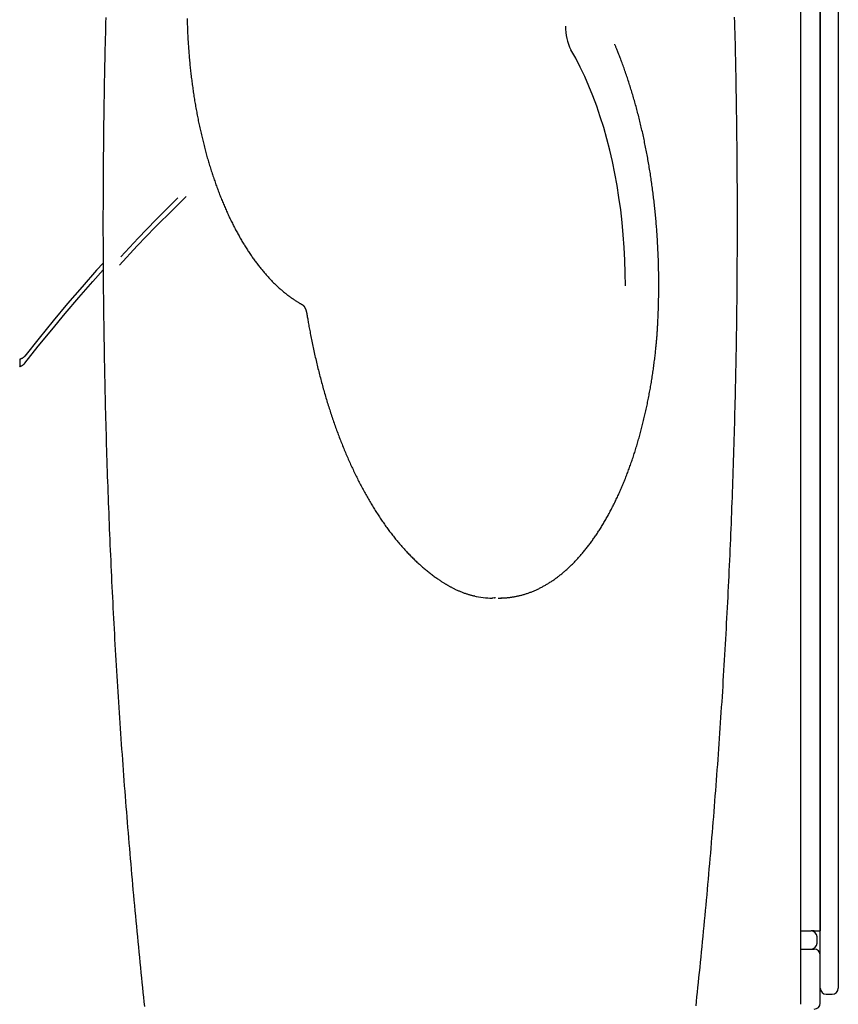
# Model space of a CAD drawing. Extents: x -1760 to 23416, y -6639 to -3648.
# Drawn here: x 6502 to 7047, y -5753 to -5098 of the extents above; entities that cross this region are included whole.
import ezdxf

# ---------------------------------------------------------------- set-up
doc = ezdxf.new("R2010")
doc.units = 0

msp = doc.modelspace()

# ---------------------------------------------------------------- linework, layer by layer
at = {"color": 7, "linetype": 'Continuous'}
for p, q in [((7034.77, -4714.7), (7034.77, -5704.7)), ((7034.77, -5720.7), (7034.77, -4732.19)), ((7046.77, -4732.19), (7046.77, -5731.83)), ((7021.75, -5753.5), (7021.75, -5016.58)), ((6501.75, -5324.3), (6501.75, -5328.9)), ((6820.37, -5483.1), (6822.1, -5483.1)), ((6822.85, -5483.04), (6823.4, -5483.02)), ((7021.75, -5704.7), (7028.59, -5704.7)), ((7030.77, -5704.7), (7028.59, -5704.7)), ((7030.77, -5704.7), (7034.77, -5704.7)), ((7032.59, -5712.7), (7032.59, -5708.7)), ((7021.75, -5716.7), (7030.77, -5716.7)), ((7034.77, -5752.7), (7034.77, -5720.7)), ((7046.77, -5731.83), (7046.77, -5742.83)), ((7038.77, -5746.83), (7042.77, -5746.83))]:
    msp.add_line(p, q, dxfattribs=at)
for points in [[(6559.06, -5096.78), (6558.97, -5100.29), (6558.88, -5103.8), (6558.79, -5107.31), (6558.7, -5110.81), (6558.62, -5114.32), (6558.53, -5117.83), (6558.45, -5121.34), (6558.38, -5124.85), (6558.3, -5128.36), (6558.23, -5131.87), (6558.16, -5135.38), (6558.1, -5138.89), (6558.03, -5142.4), (6557.97, -5145.91), (6557.91, -5149.42), (6557.85, -5152.93), (6557.8, -5156.44), (6557.74, -5159.95), (6557.69, -5163.46), (6557.65, -5166.97), (6557.6, -5170.48), (6557.56, -5173.99), (6557.52, -5177.5), (6557.48, -5181.02), (6557.45, -5184.53), (6557.42, -5188.04), (6557.39, -5191.55), (6557.36, -5195.06), (6557.33, -5198.58), (6557.31, -5202.09), (6557.29, -5205.6), (6557.27, -5209.11), (6557.26, -5212.62), (6557.24, -5216.14), (6557.23, -5219.65), (6557.23, -5223.16), (6557.22, -5226.67), (6557.22, -5230.19), (6557.22, -5233.7), (6557.22, -5237.21), (6557.22, -5240.72), (6557.23, -5244.23), (6557.24, -5247.75), (6557.25, -5251.26), (6557.27, -5254.77), (6557.28, -5258.28), (6557.3, -5261.8), (6557.33, -5265.31), (6557.35, -5268.82), (6557.38, -5272.33), (6557.41, -5275.84), (6557.44, -5279.36), (6557.47, -5282.87), (6557.51, -5286.38), (6557.55, -5289.89), (6557.59, -5293.4), (6557.63, -5296.91), (6557.68, -5300.42), (6557.73, -5303.93), (6557.78, -5307.45), (6557.83, -5310.96), (6557.89, -5314.47), (6557.95, -5317.98), (6558.01, -5321.49), (6558.07, -5325), (6558.14, -5328.51), (6558.21, -5332.02), (6558.28, -5335.53), (6558.35, -5339.04), (6558.43, -5342.54), (6558.51, -5346.05), (6558.59, -5349.56), (6558.67, -5353.07), (6558.76, -5356.58), (6558.85, -5360.09), (6558.94, -5363.59), (6559.03, -5367.1), (6559.13, -5370.61), (6559.23, -5374.12), (6559.33, -5377.62), (6559.43, -5381.13), (6559.54, -5384.63), (6559.64, -5388.14), (6559.76, -5391.65), (6559.87, -5395.15), (6559.98, -5398.66), (6560.1, -5402.16), (6560.22, -5405.66), (6560.35, -5409.17), (6560.47, -5412.67), (6560.6, -5416.17), (6560.73, -5419.68), (6560.86, -5423.18), (6561, -5426.68), (6561.13, -5430.18), (6561.27, -5433.68), (6561.42, -5437.18), (6561.56, -5440.68), (6561.71, -5444.18), (6561.86, -5447.68), (6562.01, -5451.18), (6562.17, -5454.68), (6562.33, -5458.18), (6562.49, -5461.68), (6562.65, -5465.17), (6562.81, -5468.67), (6562.98, -5472.17), (6563.15, -5475.66), (6563.32, -5479.16), (6563.5, -5482.65), (6563.67, -5486.15), (6563.85, -5489.64), (6564.03, -5493.14), (6564.22, -5496.63), (6564.41, -5500.12), (6564.6, -5503.61), (6564.79, -5507.11), (6564.98, -5510.6), (6565.18, -5514.09), (6565.38, -5517.58), (6565.58, -5521.07), (6565.78, -5524.55), (6565.99, -5528.04), (6566.2, -5531.53), (6566.41, -5535.02), (6566.62, -5538.5), (6566.84, -5541.99), (6567.06, -5545.47), (6567.28, -5548.96), (6567.5, -5552.44), (6567.73, -5555.92), (6567.96, -5559.41), (6568.19, -5562.89), (6568.42, -5566.37), (6568.66, -5569.85), (6568.9, -5573.33), (6569.14, -5576.81), (6569.38, -5580.29), (6569.63, -5583.77), (6569.88, -5587.24), (6570.13, -5590.72), (6570.38, -5594.2), (6570.64, -5597.67), (6570.89, -5601.14), (6571.15, -5604.62), (6571.42, -5608.09), (6571.68, -5611.56), (6571.95, -5615.03), (6572.22, -5618.51), (6572.49, -5621.98), (6572.77, -5625.44), (6573.04, -5628.91), (6573.32, -5632.38), (6573.61, -5635.85), (6573.89, -5639.31), (6574.18, -5642.78), (6574.47, -5646.24), (6574.76, -5649.71), (6575.06, -5653.17), (6575.35, -5656.63), (6575.65, -5660.09), (6575.95, -5663.55), (6576.26, -5667.01), (6576.56, -5670.47), (6576.87, -5673.93), (6577.19, -5677.38), (6577.5, -5680.84), (6577.82, -5684.29), (6578.13, -5687.75), (6578.46, -5691.2), (6578.78, -5694.65), (6579.11, -5698.11), (6579.43, -5701.56), (6579.77, -5705.01), (6580.1, -5708.45), (6580.43, -5711.9), (6580.77, -5715.35), (6581.11, -5718.79), (6581.46, -5722.23), (6581.8, -5725.65), (6582.14, -5729.06), (6582.49, -5732.44), (6582.83, -5735.78), (6583.17, -5739.09), (6583.51, -5742.34), (6583.84, -5745.55), (6584.17, -5748.71), (6584.5, -5751.82), (6584.83, -5754.87)], [(6613.22, -5097.53), (6613.24, -5098.54), (6613.27, -5099.55), (6613.3, -5100.56), (6613.33, -5101.57), (6613.37, -5102.58), (6613.4, -5103.59), (6613.44, -5104.6), (6613.49, -5105.61), (6613.53, -5106.62), (6613.58, -5107.63), (6613.63, -5108.63), (6613.68, -5109.64), (6613.74, -5110.65), (6613.79, -5111.65), (6613.85, -5112.66), (6613.92, -5113.66), (6613.98, -5114.67), (6614.05, -5115.67), (6614.12, -5116.67), (6614.19, -5117.67), (6614.26, -5118.68), (6614.34, -5119.68), (6614.42, -5120.68), (6614.5, -5121.68), (6614.59, -5122.67), (6614.67, -5123.67), (6614.76, -5124.67), (6614.85, -5125.66), (6614.95, -5126.66), (6615.05, -5127.65), (6615.14, -5128.65), (6615.25, -5129.64), (6615.35, -5130.63), (6615.46, -5131.62), (6615.57, -5132.61), (6615.68, -5133.6), (6615.79, -5134.58), (6615.91, -5135.57), (6616.03, -5136.55), (6616.15, -5137.54), (6616.27, -5138.52), (6616.4, -5139.5), (6616.52, -5140.48), (6616.65, -5141.46), (6616.79, -5142.44), (6616.92, -5143.41), (6617.06, -5144.39), (6617.2, -5145.36), (6617.34, -5146.33), (6617.49, -5147.3), (6617.64, -5148.27), (6617.79, -5149.24), (6617.94, -5150.21), (6618.09, -5151.17), (6618.25, -5152.14), (6618.41, -5153.1), (6618.57, -5154.06), (6618.73, -5155.02), (6618.9, -5155.98), (6619.07, -5156.93), (6619.24, -5157.89), (6619.41, -5158.84), (6619.59, -5159.79), (6619.77, -5160.74), (6619.95, -5161.69), (6620.13, -5162.63), (6620.32, -5163.58), (6620.5, -5164.52), (6620.69, -5165.46), (6620.89, -5166.4), (6621.08, -5167.33), (6621.28, -5168.27), (6621.48, -5169.2), (6621.68, -5170.13), (6621.88, -5171.06), (6622.09, -5171.99), (6622.3, -5172.92), (6622.51, -5173.84), (6622.72, -5174.76), (6622.93, -5175.68), (6623.15, -5176.6), (6623.37, -5177.51), (6623.59, -5178.42), (6623.82, -5179.34), (6624.04, -5180.24), (6624.27, -5181.15), (6624.5, -5182.05), (6624.74, -5182.96), (6624.97, -5183.86), (6625.21, -5184.75), (6625.45, -5185.65), (6625.69, -5186.54), (6625.94, -5187.43), (6626.18, -5188.32), (6626.43, -5189.21), (6626.68, -5190.09), (6626.94, -5190.97), (6627.19, -5191.85), (6627.45, -5192.73), (6627.71, -5193.6), (6627.97, -5194.47), (6628.23, -5195.34), (6628.5, -5196.21), (6628.77, -5197.07), (6629.04, -5197.94), (6629.31, -5198.79), (6629.59, -5199.65), (6629.86, -5200.5), (6630.14, -5201.36), (6630.42, -5202.2), (6630.71, -5203.05), (6630.99, -5203.89), (6631.28, -5204.73), (6631.57, -5205.57), (6631.86, -5206.4), (6632.15, -5207.24), (6632.45, -5208.07), (6632.75, -5208.89), (6633.05, -5209.72), (6633.35, -5210.54), (6633.65, -5211.35), (6633.96, -5212.17), (6634.27, -5212.98), (6634.58, -5213.79), (6634.89, -5214.6), (6635.2, -5215.4), (6635.52, -5216.2), (6635.84, -5217), (6636.16, -5217.79), (6636.48, -5218.58), (6636.8, -5219.37), (6637.13, -5220.15), (6637.46, -5220.93), (6637.79, -5221.71), (6638.12, -5222.49), (6638.46, -5223.26), (6638.79, -5224.03), (6639.13, -5224.8), (6639.47, -5225.56), (6639.81, -5226.32), (6640.15, -5227.07), (6640.5, -5227.83), (6640.85, -5228.58), (6641.2, -5229.32), (6641.55, -5230.07), (6641.9, -5230.81), (6642.26, -5231.54), (6642.61, -5232.28), (6642.97, -5233.01), (6643.33, -5233.73), (6643.7, -5234.45), (6644.06, -5235.17), (6644.43, -5235.89), (6644.79, -5236.6), (6645.16, -5237.31), (6645.54, -5238.02), (6645.91, -5238.72), (6646.28, -5239.42), (6646.66, -5240.11), (6647.04, -5240.8), (6647.42, -5241.49), (6647.8, -5242.17), (6648.19, -5242.85), (6648.57, -5243.53), (6648.96, -5244.2), (6649.35, -5244.87), (6649.74, -5245.54), (6650.13, -5246.2), (6650.53, -5246.86), (6650.92, -5247.51), (6651.32, -5248.16), (6651.72, -5248.81), (6652.12, -5249.45), (6652.53, -5250.09), (6652.93, -5250.73), (6653.34, -5251.36), (6653.74, -5251.99), (6654.15, -5252.61), (6654.56, -5253.23), (6654.98, -5253.85), (6655.39, -5254.46), (6655.81, -5255.07), (6656.23, -5255.67), (6656.64, -5256.27), (6657.06, -5256.87), (6657.49, -5257.46), (6657.91, -5258.05), (6658.34, -5258.63), (6658.76, -5259.21), (6659.19, -5259.79), (6659.62, -5260.36), (6660.05, -5260.93), (6660.49, -5261.49), (6660.92, -5262.05), (6661.36, -5262.61), (6661.79, -5263.16), (6662.23, -5263.71), (6662.67, -5264.25), (6663.11, -5264.79), (6663.56, -5265.32), (6664, -5265.86), (6664.45, -5266.38), (6664.9, -5266.9), (6665.34, -5267.42), (6665.79, -5267.93), (6666.25, -5268.44), (6666.7, -5268.95), (6667.15, -5269.45), (6667.61, -5269.95), (6668.07, -5270.44), (6668.52, -5270.92), (6668.98, -5271.41), (6669.45, -5271.89), (6669.91, -5272.36), (6670.37, -5272.83), (6670.84, -5273.3), (6671.3, -5273.76), (6671.77, -5274.21), (6672.24, -5274.67), (6672.71, -5275.11), (6673.18, -5275.56), (6673.65, -5275.99), (6674.12, -5276.43), (6674.6, -5276.86), (6675.07, -5277.28), (6675.55, -5277.7), (6676.03, -5278.12), (6676.51, -5278.53), (6676.99, -5278.94), (6677.47, -5279.34), (6677.95, -5279.74), (6678.43, -5280.13), (6678.92, -5280.52), (6679.4, -5280.9), (6679.89, -5281.28), (6680.37, -5281.65), (6680.86, -5282.02), (6681.35, -5282.38), (6681.83, -5282.74), (6682.32, -5283.09), (6682.8, -5283.43), (6683.28, -5283.77), (6683.75, -5284.1), (6684.22, -5284.41), (6684.67, -5284.72), (6685.11, -5285.01), (6685.54, -5285.29), (6685.95, -5285.56), (6686.34, -5285.81), (6686.72, -5286.04), (6687.07, -5286.26), (6687.41, -5286.47), (6687.74, -5286.66), (6688.04, -5286.85), (6688.33, -5287.01), (6688.61, -5287.17), (6688.86, -5287.32), (6689.1, -5287.46), (6689.34, -5287.59), (6689.56, -5287.71), (6689.78, -5287.83), (6689.99, -5287.95), (6690.2, -5288.07)], [(6952.03, -5754.6), (6952.35, -5751.6), (6952.67, -5748.54), (6953, -5745.41), (6953.33, -5742.21), (6953.67, -5738.95), (6954.01, -5735.64), (6954.36, -5732.28), (6954.7, -5728.89), (6955.05, -5725.48), (6955.39, -5722.04), (6955.73, -5718.6), (6956.07, -5715.15), (6956.41, -5711.71), (6956.75, -5708.26), (6957.08, -5704.81), (6957.41, -5701.36), (6957.74, -5697.91), (6958.07, -5694.46), (6958.39, -5691.01), (6958.71, -5687.55), (6959.03, -5684.1), (6959.35, -5680.64), (6959.66, -5677.19), (6959.97, -5673.73), (6960.28, -5670.27), (6960.59, -5666.82), (6960.89, -5663.36), (6961.19, -5659.9), (6961.49, -5656.43), (6961.79, -5652.97), (6962.08, -5649.51), (6962.38, -5646.05), (6962.66, -5642.58), (6962.95, -5639.12), (6963.24, -5635.65), (6963.52, -5632.18), (6963.8, -5628.72), (6964.08, -5625.25), (6964.35, -5621.78), (6964.62, -5618.31), (6964.89, -5614.84), (6965.16, -5611.37), (6965.43, -5607.89), (6965.69, -5604.42), (6965.95, -5600.95), (6966.21, -5597.47), (6966.46, -5594), (6966.71, -5590.52), (6966.97, -5587.05), (6967.21, -5583.57), (6967.46, -5580.09), (6967.7, -5576.61), (6967.94, -5573.13), (6968.18, -5569.65), (6968.42, -5566.17), (6968.65, -5562.69), (6968.88, -5559.21), (6969.11, -5555.73), (6969.34, -5552.24), (6969.56, -5548.76), (6969.78, -5545.28), (6970, -5541.79), (6970.22, -5538.3), (6970.43, -5534.82), (6970.64, -5531.33), (6970.85, -5527.84), (6971.06, -5524.36), (6971.26, -5520.87), (6971.46, -5517.38), (6971.66, -5513.89), (6971.86, -5510.4), (6972.05, -5506.91), (6972.24, -5503.42), (6972.43, -5499.92), (6972.62, -5496.43), (6972.8, -5492.94), (6972.98, -5489.44), (6973.16, -5485.95), (6973.34, -5482.46), (6973.52, -5478.96), (6973.69, -5475.47), (6973.86, -5471.97), (6974.02, -5468.47), (6974.19, -5464.98), (6974.35, -5461.48), (6974.51, -5457.98), (6974.67, -5454.48), (6974.82, -5450.98), (6974.98, -5447.49), (6975.13, -5443.99), (6975.27, -5440.49), (6975.42, -5436.99), (6975.56, -5433.48), (6975.7, -5429.98), (6975.84, -5426.48), (6975.97, -5422.98), (6976.11, -5419.48), (6976.24, -5415.97), (6976.36, -5412.47), (6976.49, -5408.97), (6976.61, -5405.46), (6976.73, -5401.96), (6976.85, -5398.46), (6976.97, -5394.95), (6977.08, -5391.45), (6977.19, -5387.94), (6977.3, -5384.44), (6977.4, -5380.93), (6977.51, -5377.42), (6977.61, -5373.92), (6977.7, -5370.41), (6977.8, -5366.9), (6977.89, -5363.39), (6977.98, -5359.89), (6978.07, -5356.38), (6978.16, -5352.87), (6978.24, -5349.36), (6978.32, -5345.85), (6978.4, -5342.35), (6978.48, -5338.84), (6978.55, -5335.33), (6978.62, -5331.82), (6978.69, -5328.31), (6978.76, -5324.8), (6978.82, -5321.29), (6978.88, -5317.78), (6978.94, -5314.27), (6979, -5310.76), (6979.05, -5307.25), (6979.1, -5303.74), (6979.15, -5300.22), (6979.2, -5296.71), (6979.24, -5293.2), (6979.28, -5289.69), (6979.32, -5286.18), (6979.36, -5282.67), (6979.39, -5279.16), (6979.42, -5275.64), (6979.45, -5272.13), (6979.48, -5268.62), (6979.5, -5265.11), (6979.52, -5261.6), (6979.54, -5258.08), (6979.56, -5254.57), (6979.58, -5251.06), (6979.59, -5247.55), (6979.6, -5244.04), (6979.6, -5240.52), (6979.61, -5237.01), (6979.61, -5233.5), (6979.61, -5229.99), (6979.61, -5226.47), (6979.6, -5222.96), (6979.59, -5219.45), (6979.58, -5215.94), (6979.57, -5212.42), (6979.55, -5208.91), (6979.54, -5205.4), (6979.52, -5201.89), (6979.49, -5198.38), (6979.47, -5194.86), (6979.44, -5191.35), (6979.41, -5187.84), (6979.38, -5184.33), (6979.34, -5180.82), (6979.3, -5177.31), (6979.26, -5173.79), (6979.22, -5170.28), (6979.18, -5166.77), (6979.13, -5163.26), (6979.08, -5159.75), (6979.03, -5156.24), (6978.97, -5152.73), (6978.92, -5149.22), (6978.86, -5145.71), (6978.79, -5142.2), (6978.73, -5138.69), (6978.66, -5135.18), (6978.59, -5131.67), (6978.52, -5128.16), (6978.44, -5124.65), (6978.37, -5121.14), (6978.29, -5117.63), (6978.21, -5114.12), (6978.12, -5110.61), (6978.04, -5107.11), (6977.95, -5103.6), (6977.85, -5100.09), (6977.76, -5096.59)], [(6926.01, -5309.35), (6926.06, -5308.7), (6926.1, -5308.05), (6926.15, -5307.39), (6926.19, -5306.73), (6926.24, -5306.04), (6926.29, -5305.34), (6926.33, -5304.62), (6926.38, -5303.88), (6926.42, -5303.1), (6926.47, -5302.3), (6926.52, -5301.47), (6926.56, -5300.61), (6926.61, -5299.72), (6926.66, -5298.8), (6926.7, -5297.85), (6926.74, -5296.88), (6926.79, -5295.87), (6926.83, -5294.84), (6926.87, -5293.79), (6926.91, -5292.72), (6926.95, -5291.64), (6926.99, -5290.55), (6927.02, -5289.44), (6927.05, -5288.34), (6927.08, -5287.23), (6927.11, -5286.13), (6927.14, -5285.02), (6927.16, -5283.91), (6927.18, -5282.81), (6927.2, -5281.7), (6927.21, -5280.59), (6927.22, -5279.48), (6927.23, -5278.38), (6927.24, -5277.27), (6927.24, -5276.16), (6927.25, -5275.05), (6927.25, -5273.94), (6927.24, -5272.84), (6927.24, -5271.73), (6927.23, -5270.62), (6927.22, -5269.51), (6927.21, -5268.41), (6927.19, -5267.3), (6927.18, -5266.19), (6927.16, -5265.08), (6927.13, -5263.98), (6927.11, -5262.87), (6927.08, -5261.76), (6927.05, -5260.66), (6927.02, -5259.55), (6926.98, -5258.45), (6926.95, -5257.34), (6926.91, -5256.24), (6926.86, -5255.13), (6926.82, -5254.03), (6926.77, -5252.92), (6926.72, -5251.82), (6926.67, -5250.72), (6926.61, -5249.61), (6926.56, -5248.51), (6926.5, -5247.41), (6926.44, -5246.31), (6926.37, -5245.21), (6926.3, -5244.11), (6926.23, -5243.01), (6926.16, -5241.91), (6926.09, -5240.81), (6926.01, -5239.72), (6925.93, -5238.62), (6925.85, -5237.52), (6925.77, -5236.43), (6925.68, -5235.33), (6925.59, -5234.24), (6925.5, -5233.15), (6925.4, -5232.05), (6925.31, -5230.96), (6925.21, -5229.87), (6925.11, -5228.78), (6925, -5227.69), (6924.9, -5226.61), (6924.79, -5225.52), (6924.68, -5224.43), (6924.56, -5223.35), (6924.45, -5222.27), (6924.33, -5221.18), (6924.21, -5220.1), (6924.08, -5219.02), (6923.96, -5217.94), (6923.83, -5216.86), (6923.7, -5215.79), (6923.57, -5214.71), (6923.43, -5213.63), (6923.29, -5212.56), (6923.15, -5211.49), (6923.01, -5210.42), (6922.87, -5209.35), (6922.72, -5208.28), (6922.57, -5207.21), (6922.42, -5206.14), (6922.26, -5205.08), (6922.1, -5204.02), (6921.95, -5202.95), (6921.78, -5201.89), (6921.62, -5200.83), (6921.45, -5199.78), (6921.28, -5198.72), (6921.11, -5197.66), (6920.94, -5196.61), (6920.76, -5195.56), (6920.58, -5194.51), (6920.4, -5193.46), (6920.22, -5192.41), (6920.03, -5191.37), (6919.85, -5190.32), (6919.66, -5189.28), (6919.46, -5188.24), (6919.27, -5187.2), (6919.07, -5186.17), (6918.87, -5185.13), (6918.67, -5184.1), (6918.47, -5183.06), (6918.26, -5182.03), (6918.05, -5181.01), (6917.84, -5179.98), (6917.63, -5178.96), (6917.41, -5177.93), (6917.19, -5176.91), (6916.97, -5175.89), (6916.75, -5174.88), (6916.52, -5173.86), (6916.3, -5172.85), (6916.07, -5171.84), (6915.84, -5170.83), (6915.6, -5169.82), (6915.37, -5168.82), (6915.13, -5167.81), (6914.89, -5166.81), (6914.64, -5165.81), (6914.4, -5164.82), (6914.15, -5163.82), (6913.9, -5162.83), (6913.65, -5161.84), (6913.39, -5160.85), (6913.14, -5159.87), (6912.88, -5158.89), (6912.62, -5157.9), (6912.35, -5156.93), (6912.09, -5155.95), (6911.82, -5154.98), (6911.55, -5154), (6911.28, -5153.03), (6911, -5152.07), (6910.73, -5151.1), (6910.45, -5150.14), (6910.17, -5149.18), (6909.89, -5148.22), (6909.6, -5147.27), (6909.31, -5146.32), (6909.02, -5145.37), (6908.73, -5144.42), (6908.44, -5143.48), (6908.14, -5142.53), (6907.85, -5141.59), (6907.55, -5140.66), (6907.24, -5139.72), (6906.94, -5138.79), (6906.63, -5137.86), (6906.32, -5136.94), (6906.01, -5136.01), (6905.7, -5135.09), (6905.39, -5134.17), (6905.07, -5133.26), (6904.75, -5132.35), (6904.43, -5131.44), (6904.11, -5130.54), (6903.79, -5129.64), (6903.46, -5128.75), (6903.14, -5127.87), (6902.82, -5127), (6902.5, -5126.14), (6902.18, -5125.3), (6901.87, -5124.48), (6901.57, -5123.69), (6901.28, -5122.93), (6900.99, -5122.19), (6900.72, -5121.49), (6900.45, -5120.82), (6900.2, -5120.18), (6899.96, -5119.58), (6899.72, -5119), (6899.5, -5118.45), (6899.29, -5117.94), (6899.09, -5117.45), (6898.9, -5116.99), (6898.72, -5116.55), (6898.54, -5116.13), (6898.37, -5115.72), (6898.21, -5115.33), (6898.04, -5114.94), (6897.88, -5114.56)], [(6905.01, -5275.32), (6904.92, -5266.82), (6904.66, -5258.34), (6904.22, -5249.89), (6903.61, -5241.48), (6902.83, -5233.12), (6901.87, -5224.84), (6900.75, -5216.65), (6899.46, -5208.55), (6898, -5200.57), (6896.38, -5192.71), (6894.6, -5185), (6892.66, -5177.44), (6890.57, -5170.04), (6888.32, -5162.82), (6885.93, -5155.8), (6883.4, -5148.97), (6880.73, -5142.37), (6877.92, -5135.98), (6874.99, -5129.84), (6871.93, -5123.94), (6868.75, -5118.29)], [(6568.23, -5261.61), (6580.08, -5248.83), (6592.02, -5236.38), (6604.05, -5224.25), (6612.51, -5215.94)], [(6607.15, -5216.72), (6604.17, -5219.66), (6592.41, -5231.48), (6580.74, -5243.62), (6569.14, -5256.05)], [(6557.3, -5260.16), (6552.98, -5264.97), (6543.3, -5275.97), (6533.69, -5287.18), (6524.13, -5298.61), (6514.64, -5310.24), (6505.22, -5322.09)], [(6505.22, -5326.83), (6514.13, -5315.59), (6523.1, -5304.54), (6532.13, -5293.68), (6541.21, -5283.01), (6550.35, -5272.53), (6557.3, -5264.74)], [(6690.2, -5288.07), (6690.21, -5288.08), (6690.23, -5288.09), (6690.25, -5288.1), (6690.26, -5288.11), (6690.28, -5288.12), (6690.3, -5288.14), (6690.33, -5288.15), (6690.35, -5288.17), (6690.38, -5288.19), (6690.41, -5288.22), (6690.45, -5288.25), (6690.48, -5288.28), (6690.52, -5288.32), (6690.57, -5288.36), (6690.61, -5288.41), (6690.66, -5288.46), (6690.71, -5288.51), (6690.76, -5288.57), (6690.82, -5288.64), (6690.87, -5288.71), (6690.93, -5288.78), (6690.99, -5288.86), (6691.05, -5288.95), (6691.11, -5289.04), (6691.17, -5289.13), (6691.24, -5289.23), (6691.3, -5289.33), (6691.36, -5289.43), (6691.43, -5289.54), (6691.49, -5289.66), (6691.55, -5289.78), (6691.62, -5289.9), (6691.68, -5290.02), (6691.74, -5290.15), (6691.8, -5290.29), (6691.87, -5290.43), (6691.93, -5290.57), (6691.99, -5290.71), (6692.05, -5290.86), (6692.11, -5291.02), (6692.17, -5291.18), (6692.22, -5291.34), (6692.28, -5291.5), (6692.33, -5291.66), (6692.39, -5291.82), (6692.44, -5291.99), (6692.49, -5292.15), (6692.53, -5292.31), (6692.57, -5292.46), (6692.62, -5292.62), (6692.65, -5292.77), (6692.69, -5292.91), (6692.72, -5293.05), (6692.75, -5293.19), (6692.78, -5293.32), (6692.81, -5293.45), (6692.83, -5293.57), (6692.86, -5293.69), (6692.88, -5293.81), (6692.9, -5293.92), (6692.92, -5294.03), (6692.94, -5294.13), (6692.96, -5294.24), (6692.97, -5294.34)], [(6692.97, -5294.34), (6693.1, -5295.1), (6693.23, -5295.87), (6693.36, -5296.64), (6693.49, -5297.41), (6693.62, -5298.2), (6693.76, -5299), (6693.9, -5299.81), (6694.05, -5300.65), (6694.2, -5301.5), (6694.36, -5302.37), (6694.52, -5303.27), (6694.69, -5304.18), (6694.86, -5305.12), (6695.04, -5306.07), (6695.23, -5307.05), (6695.42, -5308.04), (6695.62, -5309.06), (6695.83, -5310.09), (6696.04, -5311.14), (6696.25, -5312.2), (6696.47, -5313.26), (6696.69, -5314.34), (6696.92, -5315.42), (6697.14, -5316.49), (6697.38, -5317.57), (6697.61, -5318.65), (6697.84, -5319.72), (6698.08, -5320.79), (6698.32, -5321.86), (6698.56, -5322.93), (6698.81, -5323.99), (6699.06, -5325.06), (6699.31, -5326.12), (6699.56, -5327.18), (6699.81, -5328.23), (6700.07, -5329.29), (6700.32, -5330.34), (6700.59, -5331.39), (6700.85, -5332.44), (6701.11, -5333.48), (6701.38, -5334.53), (6701.65, -5335.57), (6701.92, -5336.61), (6702.19, -5337.65), (6702.47, -5338.68), (6702.75, -5339.71), (6703.03, -5340.74), (6703.31, -5341.77), (6703.6, -5342.8), (6703.88, -5343.82), (6704.17, -5344.84), (6704.46, -5345.86), (6704.76, -5346.88), (6705.05, -5347.89), (6705.35, -5348.9), (6705.65, -5349.91), (6705.95, -5350.92), (6706.26, -5351.92), (6706.57, -5352.92), (6706.87, -5353.92), (6707.18, -5354.92), (6707.5, -5355.91), (6707.81, -5356.9), (6708.13, -5357.89), (6708.45, -5358.87), (6708.77, -5359.86), (6709.09, -5360.84), (6709.42, -5361.81), (6709.75, -5362.79), (6710.08, -5363.76), (6710.41, -5364.73), (6710.74, -5365.7), (6711.08, -5366.66), (6711.42, -5367.62), (6711.76, -5368.58), (6712.1, -5369.54), (6712.44, -5370.49), (6712.79, -5371.44), (6713.14, -5372.39), (6713.49, -5373.33), (6713.84, -5374.27), (6714.2, -5375.21), (6714.55, -5376.14), (6714.91, -5377.08), (6715.27, -5378.01), (6715.63, -5378.93), (6716, -5379.85), (6716.37, -5380.77), (6716.73, -5381.69), (6717.1, -5382.61), (6717.48, -5383.52), (6717.85, -5384.43), (6718.23, -5385.33), (6718.61, -5386.23), (6718.99, -5387.13), (6719.37, -5388.03), (6719.75, -5388.92), (6720.14, -5389.81), (6720.53, -5390.69), (6720.92, -5391.58), (6721.31, -5392.46), (6721.7, -5393.33), (6722.1, -5394.21), (6722.5, -5395.08), (6722.89, -5395.94), (6723.3, -5396.8), (6723.7, -5397.66), (6724.1, -5398.52), (6724.51, -5399.37), (6724.92, -5400.22), (6725.33, -5401.07), (6725.74, -5401.91), (6726.16, -5402.75), (6726.57, -5403.59), (6726.99, -5404.42), (6727.41, -5405.25), (6727.83, -5406.08), (6728.26, -5406.9), (6728.68, -5407.72), (6729.11, -5408.53), (6729.54, -5409.34), (6729.97, -5410.15), (6730.4, -5410.96), (6730.83, -5411.76), (6731.27, -5412.56), (6731.71, -5413.35), (6732.15, -5414.14), (6732.59, -5414.93), (6733.03, -5415.71), (6733.47, -5416.49), (6733.92, -5417.26), (6734.37, -5418.04), (6734.82, -5418.8), (6735.27, -5419.57), (6735.72, -5420.33), (6736.18, -5421.09), (6736.63, -5421.84), (6737.09, -5422.59), (6737.55, -5423.33), (6738.01, -5424.08), (6738.47, -5424.81), (6738.94, -5425.55), (6739.4, -5426.28), (6739.87, -5427.01), (6740.34, -5427.73), (6740.81, -5428.45), (6741.28, -5429.16), (6741.76, -5429.87), (6742.23, -5430.58), (6742.71, -5431.28), (6743.19, -5431.98), (6743.67, -5432.68), (6744.15, -5433.37), (6744.64, -5434.05), (6745.12, -5434.74), (6745.61, -5435.42), (6746.1, -5436.09), (6746.59, -5436.76), (6747.08, -5437.43), (6747.57, -5438.09), (6748.06, -5438.75), (6748.56, -5439.41), (6749.06, -5440.06), (6749.55, -5440.7), (6750.05, -5441.35), (6750.56, -5441.98), (6751.06, -5442.62), (6751.56, -5443.25), (6752.07, -5443.87), (6752.57, -5444.5), (6753.08, -5445.11), (6753.59, -5445.73), (6754.1, -5446.34), (6754.62, -5446.94), (6755.13, -5447.54), (6755.65, -5448.14), (6756.16, -5448.73), (6756.68, -5449.32), (6757.2, -5449.9), (6757.72, -5450.48), (6758.24, -5451.05), (6758.77, -5451.62), (6759.29, -5452.19), (6759.82, -5452.75), (6760.34, -5453.31), (6760.87, -5453.86), (6761.4, -5454.41), (6761.93, -5454.95), (6762.46, -5455.49), (6763, -5456.03), (6763.53, -5456.56), (6764.07, -5457.09), (6764.6, -5457.61), (6765.14, -5458.12), (6765.68, -5458.64), (6766.22, -5459.15), (6766.76, -5459.65), (6767.31, -5460.15), (6767.85, -5460.64), (6768.4, -5461.13), (6768.94, -5461.62), (6769.49, -5462.1), (6770.04, -5462.58), (6770.59, -5463.05), (6771.14, -5463.52), (6771.69, -5463.98), (6772.24, -5464.44), (6772.79, -5464.89), (6773.35, -5465.34), (6773.9, -5465.79), (6774.46, -5466.23), (6775.02, -5466.66), (6775.57, -5467.09), (6776.13, -5467.51), (6776.69, -5467.93), (6777.25, -5468.35), (6777.8, -5468.75), (6778.36, -5469.15), (6778.9, -5469.55), (6779.45, -5469.93), (6779.98, -5470.3), (6780.5, -5470.66), (6781.01, -5471), (6781.5, -5471.33), (6781.97, -5471.65), (6782.43, -5471.95), (6782.87, -5472.23), (6783.28, -5472.5), (6783.68, -5472.75), (6784.07, -5472.99), (6784.43, -5473.21), (6784.77, -5473.42), (6785.1, -5473.62), (6785.41, -5473.81), (6785.7, -5473.98), (6785.99, -5474.15), (6786.26, -5474.31), (6786.53, -5474.47), (6786.79, -5474.62), (6787.05, -5474.77)], [(6823.4, -5483.02), (6823.64, -5483.02), (6823.88, -5483.01), (6824.12, -5483), (6824.37, -5483), (6824.62, -5482.98), (6824.89, -5482.97), (6825.18, -5482.96), (6825.47, -5482.94), (6825.79, -5482.91), (6826.12, -5482.89), (6826.47, -5482.86), (6826.84, -5482.82), (6827.23, -5482.78), (6827.63, -5482.73), (6828.06, -5482.68), (6828.5, -5482.62), (6828.95, -5482.56), (6829.42, -5482.49), (6829.91, -5482.42), (6830.41, -5482.34), (6830.91, -5482.25), (6831.42, -5482.16), (6831.94, -5482.07), (6832.45, -5481.97), (6832.97, -5481.86), (6833.49, -5481.75), (6834.01, -5481.63), (6834.52, -5481.51), (6835.04, -5481.39), (6835.56, -5481.25), (6836.07, -5481.12), (6836.59, -5480.98), (6837.1, -5480.83), (6837.62, -5480.68), (6838.13, -5480.53), (6838.64, -5480.37), (6839.16, -5480.2), (6839.67, -5480.03), (6840.18, -5479.86), (6840.69, -5479.68), (6841.2, -5479.49), (6841.72, -5479.3), (6842.23, -5479.11), (6842.74, -5478.91), (6843.25, -5478.7), (6843.76, -5478.49), (6844.26, -5478.28), (6844.77, -5478.06), (6845.28, -5477.84), (6845.79, -5477.61), (6846.29, -5477.38), (6846.8, -5477.14), (6847.3, -5476.89), (6847.81, -5476.65), (6848.31, -5476.39), (6848.82, -5476.14), (6849.32, -5475.87), (6849.82, -5475.61), (6850.32, -5475.33), (6850.82, -5475.06), (6851.32, -5474.78), (6851.82, -5474.49), (6852.32, -5474.2), (6852.82, -5473.9), (6853.32, -5473.6), (6853.81, -5473.3), (6854.31, -5472.99), (6854.8, -5472.67), (6855.3, -5472.35), (6855.79, -5472.03), (6856.28, -5471.7), (6856.78, -5471.36), (6857.27, -5471.02), (6857.76, -5470.68), (6858.25, -5470.33), (6858.73, -5469.98), (6859.22, -5469.62), (6859.71, -5469.26), (6860.19, -5468.89), (6860.68, -5468.52), (6861.16, -5468.14), (6861.65, -5467.76), (6862.13, -5467.37), (6862.61, -5466.98), (6863.09, -5466.59), (6863.57, -5466.19), (6864.04, -5465.78), (6864.52, -5465.38), (6865, -5464.96), (6865.47, -5464.54), (6865.94, -5464.12), (6866.42, -5463.69), (6866.89, -5463.26), (6867.36, -5462.83), (6867.83, -5462.38), (6868.3, -5461.94), (6868.76, -5461.49), (6869.23, -5461.03), (6869.69, -5460.58), (6870.16, -5460.11), (6870.62, -5459.64), (6871.08, -5459.17), (6871.54, -5458.69), (6872, -5458.21), (6872.45, -5457.73), (6872.91, -5457.24), (6873.36, -5456.74), (6873.82, -5456.24), (6874.27, -5455.74), (6874.72, -5455.23), (6875.17, -5454.72), (6875.62, -5454.21), (6876.06, -5453.69), (6876.51, -5453.16), (6876.95, -5452.63), (6877.39, -5452.1), (6877.84, -5451.56), (6878.28, -5451.02), (6878.71, -5450.48), (6879.15, -5449.93), (6879.59, -5449.37), (6880.02, -5448.81), (6880.45, -5448.25), (6880.88, -5447.68), (6881.31, -5447.11), (6881.74, -5446.54), (6882.17, -5445.96), (6882.59, -5445.38), (6883.02, -5444.79), (6883.44, -5444.2), (6883.86, -5443.6), (6884.28, -5443), (6884.69, -5442.4), (6885.11, -5441.79), (6885.52, -5441.18), (6885.94, -5440.57), (6886.35, -5439.95), (6886.76, -5439.33), (6887.17, -5438.7), (6887.57, -5438.07), (6887.98, -5437.43), (6888.38, -5436.79), (6888.78, -5436.15), (6889.18, -5435.51), (6889.58, -5434.86), (6889.97, -5434.2), (6890.37, -5433.55), (6890.76, -5432.88), (6891.15, -5432.22), (6891.54, -5431.55), (6891.93, -5430.88), (6892.32, -5430.2), (6892.7, -5429.52), (6893.08, -5428.84), (6893.46, -5428.15), (6893.84, -5427.46), (6894.22, -5426.77), (6894.6, -5426.07), (6894.97, -5425.37), (6895.34, -5424.67), (6895.71, -5423.96), (6896.08, -5423.25), (6896.45, -5422.53), (6896.81, -5421.81), (6897.17, -5421.09), (6897.53, -5420.36), (6897.89, -5419.63), (6898.25, -5418.9), (6898.61, -5418.17), (6898.96, -5417.43), (6899.31, -5416.68), (6899.66, -5415.94), (6900.01, -5415.19), (6900.35, -5414.44), (6900.7, -5413.68), (6901.04, -5412.92), (6901.38, -5412.16), (6901.72, -5411.39), (6902.05, -5410.62), (6902.39, -5409.85), (6902.72, -5409.08), (6903.05, -5408.3), (6903.38, -5407.52), (6903.71, -5406.73), (6904.03, -5405.95), (6904.35, -5405.16), (6904.67, -5404.36), (6904.99, -5403.56), (6905.31, -5402.77), (6905.62, -5401.96), (6905.94, -5401.16), (6906.25, -5400.35), (6906.55, -5399.54), (6906.86, -5398.72), (6907.17, -5397.9), (6907.47, -5397.08), (6907.77, -5396.26), (6908.07, -5395.43), (6908.36, -5394.61), (6908.66, -5393.77), (6908.95, -5392.94), (6909.24, -5392.1), (6909.53, -5391.26), (6909.81, -5390.42), (6910.1, -5389.57), (6910.38, -5388.73), (6910.66, -5387.88), (6910.93, -5387.02), (6911.21, -5386.17), (6911.48, -5385.31), (6911.75, -5384.45), (6912.02, -5383.58), (6912.29, -5382.72), (6912.55, -5381.85), (6912.81, -5380.98), (6913.07, -5380.1), (6913.33, -5379.23), (6913.59, -5378.35), (6913.84, -5377.47), (6914.09, -5376.58), (6914.34, -5375.7), (6914.59, -5374.81), (6914.83, -5373.92), (6915.07, -5373.02), (6915.31, -5372.13), (6915.55, -5371.23), (6915.79, -5370.33), (6916.02, -5369.43), (6916.25, -5368.53), (6916.48, -5367.62), (6916.71, -5366.71), (6916.93, -5365.8), (6917.16, -5364.89), (6917.38, -5363.97), (6917.59, -5363.06), (6917.81, -5362.14), (6918.02, -5361.22), (6918.23, -5360.29), (6918.44, -5359.37), (6918.65, -5358.44), (6918.85, -5357.51), (6919.05, -5356.58), (6919.25, -5355.65), (6919.45, -5354.71), (6919.64, -5353.78), (6919.84, -5352.84), (6920.03, -5351.9), (6920.21, -5350.95), (6920.4, -5350.01), (6920.58, -5349.06), (6920.76, -5348.12), (6920.94, -5347.17), (6921.12, -5346.22), (6921.29, -5345.26), (6921.46, -5344.31), (6921.63, -5343.36), (6921.8, -5342.4), (6921.96, -5341.44), (6922.13, -5340.48), (6922.29, -5339.52), (6922.44, -5338.55), (6922.6, -5337.59), (6922.75, -5336.62), (6922.9, -5335.65), (6923.05, -5334.68), (6923.19, -5333.71), (6923.34, -5332.74), (6923.48, -5331.77), (6923.62, -5330.79), (6923.75, -5329.82), (6923.88, -5328.84), (6924.02, -5327.86), (6924.14, -5326.88), (6924.27, -5325.9), (6924.39, -5324.93), (6924.51, -5323.97), (6924.63, -5323.02), (6924.74, -5322.09), (6924.84, -5321.17), (6924.95, -5320.28), (6925.04, -5319.42), (6925.13, -5318.58), (6925.22, -5317.76), (6925.31, -5316.98), (6925.38, -5316.22), (6925.46, -5315.49), (6925.53, -5314.78), (6925.59, -5314.1), (6925.65, -5313.45), (6925.71, -5312.82), (6925.77, -5312.21), (6925.82, -5311.62), (6925.87, -5311.04), (6925.92, -5310.47), (6925.96, -5309.91), (6926.01, -5309.35)], [(6505.22, -5322.09), (6505.09, -5322.22), (6504.96, -5322.35), (6504.83, -5322.48), (6504.7, -5322.61), (6504.57, -5322.74), (6504.43, -5322.86), (6504.29, -5322.98), (6504.15, -5323.1), (6504, -5323.21), (6503.85, -5323.32), (6503.69, -5323.42), (6503.53, -5323.51), (6503.37, -5323.61), (6503.21, -5323.69), (6503.06, -5323.77), (6502.9, -5323.85), (6502.75, -5323.91), (6502.6, -5323.98), (6502.46, -5324.04), (6502.31, -5324.09), (6502.17, -5324.15), (6502.03, -5324.2), (6501.89, -5324.25), (6501.75, -5324.3)], [(6501.89, -5329), (6502.06, -5328.93), (6502.23, -5328.87), (6502.4, -5328.79), (6502.58, -5328.72), (6502.74, -5328.65), (6502.91, -5328.57), (6503.08, -5328.5), (6503.24, -5328.41), (6503.4, -5328.33), (6503.55, -5328.24), (6503.7, -5328.15), (6503.85, -5328.06), (6503.99, -5327.96), (6504.12, -5327.86), (6504.25, -5327.76), (6504.38, -5327.66), (6504.49, -5327.56), (6504.61, -5327.46), (6504.72, -5327.36), (6504.82, -5327.25), (6504.92, -5327.15), (6505.02, -5327.04), (6505.12, -5326.94), (6505.22, -5326.83)], [(6787.05, -5474.77), (6787.4, -5474.97), (6787.75, -5475.16), (6788.1, -5475.36), (6788.45, -5475.56), (6788.81, -5475.75), (6789.18, -5475.95), (6789.55, -5476.15), (6789.93, -5476.35), (6790.33, -5476.56), (6790.73, -5476.76), (6791.15, -5476.97), (6791.57, -5477.17), (6792, -5477.38), (6792.45, -5477.59), (6792.91, -5477.8), (6793.37, -5478.01), (6793.85, -5478.22), (6794.33, -5478.43), (6794.82, -5478.63), (6795.32, -5478.84), (6795.81, -5479.04), (6796.31, -5479.24), (6796.8, -5479.43), (6797.29, -5479.61), (6797.77, -5479.79), (6798.24, -5479.96), (6798.71, -5480.13), (6799.17, -5480.28), (6799.62, -5480.43), (6800.06, -5480.58), (6800.5, -5480.71), (6800.93, -5480.84), (6801.35, -5480.96), (6801.77, -5481.08), (6802.18, -5481.18), (6802.59, -5481.29), (6802.99, -5481.39), (6803.39, -5481.49), (6803.79, -5481.58), (6804.18, -5481.68)], [(6804.47, -5481.7), (6804.46, -5481.7), (6804.45, -5481.7), (6804.45, -5481.7), (6804.44, -5481.71), (6804.43, -5481.71), (6804.42, -5481.71), (6804.41, -5481.71), (6804.4, -5481.71), (6804.39, -5481.71), (6804.38, -5481.71), (6804.36, -5481.71), (6804.35, -5481.71), (6804.34, -5481.7), (6804.32, -5481.7), (6804.31, -5481.7), (6804.3, -5481.7)], [(6817.94, -5482.92), (6817.78, -5482.97), (6816.42, -5483.16)], [(6817.96, -5482.89), (6817.99, -5482.89), (6818.03, -5482.88), (6818.07, -5482.87), (6818.11, -5482.86), (6818.14, -5482.85), (6818.18, -5482.84), (6818.22, -5482.83), (6818.25, -5482.82), (6818.29, -5482.81), (6818.33, -5482.79), (6818.36, -5482.78), (6818.39, -5482.76), (6818.43, -5482.75), (6818.46, -5482.73), (6818.5, -5482.71), (6818.53, -5482.7)], [(6822.11, -5483.08), (6822.16, -5483.08), (6822.21, -5483.09), (6822.27, -5483.09), (6822.32, -5483.09), (6822.38, -5483.1), (6822.44, -5483.1), (6822.5, -5483.1), (6822.56, -5483.09), (6822.63, -5483.09), (6822.7, -5483.08), (6822.77, -5483.07), (6822.85, -5483.06), (6822.93, -5483.05), (6823.01, -5483.03), (6823.08, -5483.02), (6823.16, -5483)]]:
    msp.add_lwpolyline(points, dxfattribs=at)
for centre, radius, start, end in [((6897.47, -5103.63), 32.24, 178.15957, 207.05936), ((6816.48, -5430.21), 52.95, 256.49823, 269.94451), ((7028.59, -5708.7), 4, 0, 90), ((7028.59, -5712.7), 4, 270, 0), ((7030.77, -5720.7), 4, 0, 90), ((7038.77, -5742.83), 4, 180, 270), ((7042.77, -5742.83), 4, 270, 0), ((7030.77, -5752.7), 4, 270, 0)]:
    msp.add_arc(centre, radius, start, end, dxfattribs=at)
msp.add_ellipse((6501.75, -5334.3), major_axis=(-2.68, 6.1), ratio=0.486609, start_param=5.516001, end_param=5.549094, dxfattribs=at)

doc.saveas('drawing.dxf')
